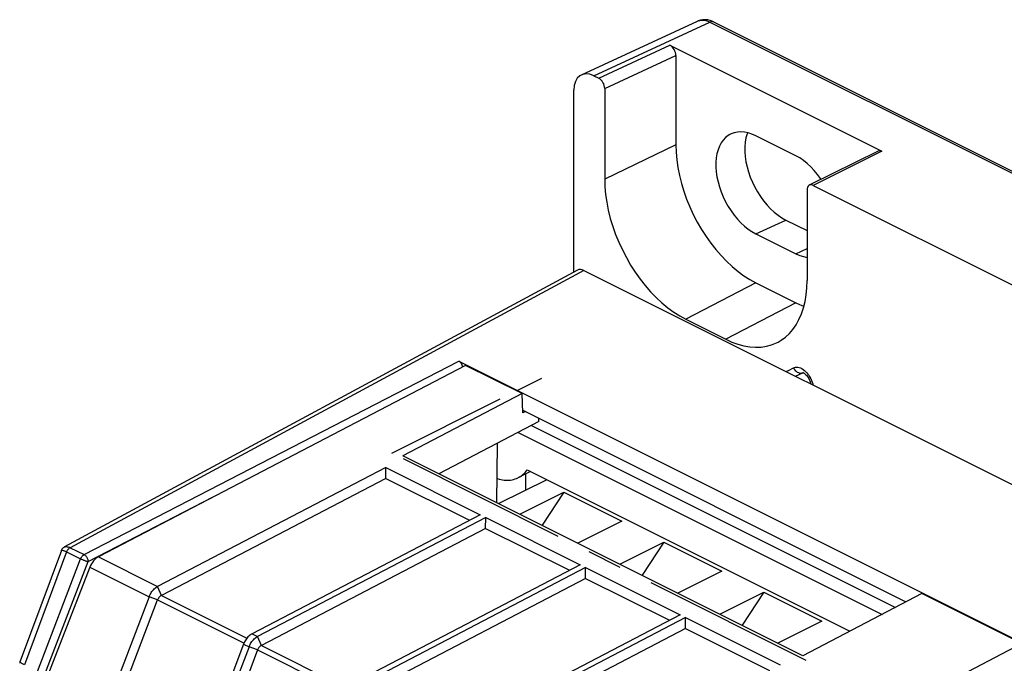
# Model space of a CAD drawing. Units: millimetres. Extents: x 28 to 145, y 6 to 143.
# Drawn here: x 45 to 80, y 120 to 143 of the extents above; entities that cross this region are included whole.
import ezdxf

# ---------------------------------------------------------------- set-up
doc = ezdxf.new("R2010")
doc.units = ezdxf.units.MM
doc.header["$LTSCALE"] = 16.335
doc.linetypes.add('CENTER', pattern=[0.6, 0.375, -0.075, 0.075, -0.075])
doc.layers.get('0').update_dxf_attribs({"linetype": 'CONTINUOUS'})
for name, color, linetype in [('ASSI', 7, 'CONTINUOUS'), ('DEFAULT_1', 7, 'CENTER'), ('DRAFT', 7, 'CONTINUOUS'), ('RACCORDO', 7, 'CONTINUOUS')]:
    doc.layers.add(name, color=color, linetype=linetype)

msp = doc.modelspace()

# ---------------------------------------------------------------- linework, layer by layer
at = {"color": 250, "linetype": 'CONTINUOUS'}
for p, q in [((65.019, 140.543), (69.123, 142.439)), ((69.123, 142.439), (143.724, 105.139)), ((65.188, 140.459), (67.706, 141.622)), ((65.4, 140.093), (67.918, 141.256)), ((75.201, 137.874), (72.769, 136.668)), ((70.746, 134.958), (71.807, 135.443)), ((72.16, 134.251), (72.557, 134.432)), ((64.665, 133.662), (46.496, 123.859)), ((46.988, 123.613), (60.246, 130.455)), ((72.28, 129.977), (72.43, 130.055)), ((72.384, 130.037), (72.422, 130.051)), ((47.131, 123.37), (51.555, 125.653)), ((46.373, 123.714), (44.878, 119.712)), ((46.373, 123.714), (46.868, 123.467)), ((46.496, 123.859), (46.988, 123.613)), ((45.338, 119.482), (46.868, 123.467)), ((45.602, 119.385), (47.131, 123.37)), ((44.726, 119.851), (44.726, 119.853))]:
    msp.add_line(p, q, dxfattribs=at)
at = {"color": 7, "linetype": 'CONTINUOUS'}
for p, q in [((69.253, 142.446), (143.854, 105.145)), ((67.706, 141.622), (75.201, 137.874)), ((67.918, 141.256), (67.918, 138.104)), ((65.019, 140.543), (65.188, 140.459)), ((65.4, 140.093), (65.4, 136.889)), ((72.16, 137.715), (70.746, 138.422)), ((75.067, 137.883), (72.636, 136.677)), ((72.557, 136.514), (72.557, 133.31)), ((72.769, 136.668), (139.76, 103.173)), ((71.807, 135.443), (72.557, 135.068)), ((70.746, 134.958), (72.16, 134.251)), ((60.246, 130.455), (96.591, 112.282)), ((72.148, 129.921), (72.28, 129.977)), ((72.43, 130.055), (72.43, 130.055)), ((62.505, 128.718), (76.056, 121.942)), ((63.074, 128.319), (59.538, 126.476)), ((62.813, 128.183), (75.683, 121.748)), ((63.074, 128.319), (63.074, 128.433)), ((62.338, 127.936), (75.208, 121.5)), ((72.408, 120.04), (58.266, 127.112)), ((57.656, 126.694), (49.589, 122.488)), ((57.655, 126.308), (57.656, 126.694)), ((57.656, 126.694), (60.997, 125.024)), ((62.661, 126.607), (74.066, 120.905)), ((57.655, 126.308), (49.723, 122.173)), ((57.655, 126.308), (60.618, 124.827)), ((63.349, 126.263), (61.656, 125.417)), ((62.398, 125.045), (63.958, 125.825)), ((63.958, 125.825), (63.186, 124.651)), ((63.958, 125.825), (66.009, 124.8)), ((60.997, 125.024), (52.929, 120.818)), ((61.192, 124.926), (53.125, 120.72)), ((61.191, 124.541), (61.192, 124.926)), ((61.192, 124.926), (64.532, 123.256)), ((66.009, 124.8), (64.449, 124.02)), ((61.191, 124.541), (53.259, 120.405)), ((61.191, 124.541), (64.154, 123.059)), ((65.934, 123.278), (67.494, 124.057)), ((67.494, 124.057), (66.722, 122.884)), ((67.494, 124.057), (69.544, 123.032)), ((64.532, 123.256), (56.465, 119.05)), ((64.727, 123.159), (56.66, 118.952)), ((64.726, 122.773), (64.727, 123.159)), ((64.727, 123.159), (68.068, 121.488)), ((69.544, 123.032), (67.984, 122.252)), ((64.726, 122.773), (56.794, 118.637)), ((64.726, 122.773), (67.689, 121.291)), ((69.469, 121.51), (71.029, 122.29)), ((71.029, 122.29), (70.257, 121.116)), ((71.029, 122.29), (73.08, 121.264)), ((68.068, 121.488), (60, 117.282)), ((68.263, 121.391), (60.196, 117.185)), ((68.262, 121.005), (68.263, 121.391)), ((68.263, 121.391), (71.603, 119.721)), ((73.08, 121.264), (71.52, 120.485)), ((68.262, 121.005), (60.33, 116.87)), ((68.262, 121.005), (71.225, 119.523))]:
    msp.add_line(p, q, dxfattribs=at)
for points in [[(68.87, 142.523), (68.787, 142.508), (68.709, 142.482), (68.685, 142.472)], [(69.046, 142.516), (68.957, 142.525), (68.87, 142.523)], [(69.253, 142.446), (69.227, 142.459), (69.136, 142.493), (69.046, 142.516)], [(69.823, 138.464), (69.77, 138.432), (69.678, 138.359), (69.595, 138.271), (69.521, 138.167), (69.459, 138.052), (69.41, 137.925), (69.372, 137.786), (69.347, 137.638), (69.334, 137.48), (69.334, 137.313), (69.347, 137.142), (69.372, 136.969), (69.41, 136.792), (69.459, 136.616), (69.521, 136.438), (69.595, 136.261), (69.678, 136.089), (69.77, 135.925), (69.872, 135.766), (69.981, 135.616), (70.097, 135.476), (70.221, 135.345), (70.348, 135.227), (70.477, 135.124), (70.61, 135.035), (70.746, 134.958)], [(70.746, 138.422), (70.61, 138.482), (70.477, 138.525), (70.348, 138.551), (70.221, 138.561), (70.097, 138.553), (69.981, 138.529), (69.872, 138.489), (69.823, 138.464)], [(70.454, 138.536), (70.435, 138.488), (70.397, 138.345), (70.371, 138.193), (70.358, 138.031), (70.358, 137.859), (70.371, 137.684), (70.397, 137.506), (70.435, 137.325), (70.486, 137.144), (70.55, 136.962), (70.626, 136.78), (70.711, 136.604), (70.806, 136.435), (70.91, 136.272), (71.022, 136.118), (71.141, 135.974), (71.268, 135.84), (71.398, 135.719), (71.531, 135.614), (71.667, 135.521), (71.807, 135.443)], [(73.051, 136.882), (73.035, 136.907), (72.926, 137.057), (72.809, 137.197), (72.686, 137.328), (72.559, 137.446), (72.429, 137.549), (72.297, 137.639), (72.16, 137.715)], [(72.16, 134.251), (72.297, 134.191), (72.429, 134.148), (72.557, 134.122)], [(72.407, 130.048), (72.406, 130.048), (72.405, 130.048), (72.41, 130.047), (72.419, 130.044)], [(72.419, 130.044), (72.433, 130.038), (72.451, 130.028), (72.472, 130.013), (72.495, 129.994), (72.519, 129.971), (72.544, 129.944)], [(72.544, 129.944), (72.569, 129.912), (72.593, 129.877), (72.615, 129.839), (72.635, 129.8), (72.652, 129.759)], [(72.652, 129.759), (72.666, 129.719), (72.677, 129.68), (72.682, 129.653)], [(62.353, 126.338), (62.379, 126.352), (62.425, 126.379), (62.469, 126.41), (62.511, 126.444), (62.552, 126.48), (62.59, 126.519), (62.626, 126.562), (62.661, 126.607)], [(61.583, 126.31), (61.607, 126.301), (61.668, 126.284), (61.728, 126.27), (61.788, 126.259), (61.847, 126.251), (61.905, 126.246), (61.962, 126.245), (62.019, 126.247), (62.074, 126.252), (62.128, 126.261), (62.181, 126.273), (62.233, 126.288), (62.283, 126.306), (62.332, 126.327), (62.353, 126.338)], [(46.293, 123.885), (46.29, 123.883), (46.269, 123.87), (46.251, 123.856), (46.234, 123.84), (46.219, 123.822), (46.206, 123.803), (46.195, 123.782), (46.187, 123.764)], [(44.726, 119.853), (44.72, 119.834), (44.715, 119.813), (44.713, 119.792), (44.712, 119.772)]]:
    msp.add_lwpolyline(points, dxfattribs=at)
at = {"color": 250, "linetype": 'CONTINUOUS'}
for points in [[(68.688, 142.473), (68.709, 142.482), (68.771, 142.5), (68.837, 142.508), (68.906, 142.506), (68.977, 142.494), (69.05, 142.471), (69.123, 142.439)], [(69.253, 142.446), (69.228, 142.455), (69.195, 142.458), (69.16, 142.452), (69.123, 142.439)], [(72.074, 130.212), (72.112, 130.229), (72.151, 130.239), (72.192, 130.242), (72.235, 130.239), (72.281, 130.229), (72.326, 130.213), (72.372, 130.191), (72.418, 130.162), (72.463, 130.128), (72.507, 130.089), (72.55, 130.044)], [(71.811, 130.089), (71.906, 130.126), (72.074, 130.212)], [(72.074, 130.212), (72.101, 130.168), (72.134, 130.128), (72.171, 130.094), (72.212, 130.067), (72.255, 130.047), (72.298, 130.035), (72.342, 130.032), (72.384, 130.037)], [(72.55, 130.044), (72.589, 129.996), (72.626, 129.943), (72.66, 129.887), (72.69, 129.829)], [(72.69, 129.829), (72.716, 129.769), (72.738, 129.708), (72.756, 129.647), (72.763, 129.613)], [(46.187, 123.764), (46.188, 123.766), (46.192, 123.769), (46.199, 123.772), (46.208, 123.772), (46.218, 123.771), (46.231, 123.769), (46.246, 123.765), (46.263, 123.76), (46.282, 123.753), (46.302, 123.745), (46.324, 123.736), (46.348, 123.726), (46.373, 123.714)], [(46.293, 123.885), (46.3, 123.888), (46.316, 123.894), (46.334, 123.897), (46.353, 123.898), (46.373, 123.897), (46.394, 123.894), (46.417, 123.889), (46.442, 123.882), (46.468, 123.872), (46.496, 123.859)], [(46.496, 123.859), (46.479, 123.85), (46.463, 123.838), (46.447, 123.825), (46.432, 123.81), (46.418, 123.793), (46.405, 123.775), (46.393, 123.755), (46.382, 123.735), (46.373, 123.714)], [(46.868, 123.467), (46.875, 123.482), (46.882, 123.498), (46.89, 123.513), (46.899, 123.528), (46.909, 123.541), (46.919, 123.555), (46.929, 123.567), (46.941, 123.578), (46.952, 123.589), (46.964, 123.598), (46.976, 123.606), (46.988, 123.613)], [(46.868, 123.467), (46.883, 123.459), (46.9, 123.451), (46.917, 123.444), (46.936, 123.436), (46.955, 123.428), (46.974, 123.42), (46.993, 123.413), (47.013, 123.406), (47.032, 123.399), (47.051, 123.392), (47.069, 123.387), (47.086, 123.382), (47.103, 123.377), (47.118, 123.373), (47.131, 123.37)], [(46.988, 123.613), (47.003, 123.605), (47.017, 123.595), (47.031, 123.583), (47.045, 123.57), (47.059, 123.555), (47.071, 123.539), (47.083, 123.522), (47.093, 123.504), (47.103, 123.485), (47.111, 123.466), (47.118, 123.446), (47.124, 123.427), (47.128, 123.407), (47.13, 123.389), (47.131, 123.37)], [(44.73, 119.822), (44.726, 119.832), (44.725, 119.842), (44.726, 119.851)], [(44.878, 119.712), (44.853, 119.725), (44.829, 119.738), (44.808, 119.751), (44.789, 119.763), (44.772, 119.776), (44.758, 119.788), (44.746, 119.799), (44.737, 119.811), (44.73, 119.822)]]:
    msp.add_lwpolyline(points, dxfattribs=at)
at = {"color": 7, "linetype": 'CONTINUOUS'}
for centre, major_axis, ratio, start_param, end_param in [((67.706, 141.362), (-0.134, 0.268), 0.61219, -2.255735, -0.684634), ((65.188, 140.199), (-0.134, 0.268), 0.61219, -2.255735, -0.684634), ((75.201, 137.614), (-0.134, 0.268), 0.612555, -0.684804, -0.001922), ((72.769, 136.408), (-0.134, 0.268), 0.612555, -0.684804, 0.886296), ((60.246, 130.282), (-0.089, 0.179), 0.61241, -2.01441, -0.684595)]:
    msp.add_ellipse(centre, major_axis=major_axis, ratio=ratio, start_param=start_param, end_param=end_param, dxfattribs=at)
at = {"layer": 'ASSI', "color": 7, "linetype": 'CONTINUOUS'}
for p, q in [((64.436, 133.673), (46.293, 123.885)), ((64.665, 133.662), (140.113, 95.938)), ((60.246, 130.455), (96.591, 112.282)), ((62.505, 128.718), (76.056, 121.942)), ((62.813, 128.183), (75.683, 121.748)), ((62.338, 127.936), (75.208, 121.5)), ((62.771, 126.552), (62.353, 126.338)), ((62.615, 125.896), (62.615, 126.472)), ((62.661, 126.607), (74.066, 120.905)), ((46.187, 123.764), (44.726, 119.853))]:
    msp.add_line(p, q, dxfattribs=at)
at = {"layer": 'ASSI', "color": 250, "linetype": 'CONTINUOUS'}
for p, q in [((64.665, 133.662), (46.496, 123.859)), ((46.988, 123.613), (60.246, 130.455)), ((47.131, 123.37), (51.555, 125.653)), ((46.373, 123.714), (44.878, 119.712)), ((46.373, 123.714), (46.868, 123.467)), ((46.496, 123.859), (46.988, 123.613)), ((45.338, 119.482), (46.868, 123.467)), ((45.602, 119.385), (47.131, 123.37)), ((44.726, 119.851), (44.726, 119.853))]:
    msp.add_line(p, q, dxfattribs=at)
at = {"layer": 'ASSI', "color": 7, "linetype": 'CONTINUOUS'}
for points in [[(62.353, 126.338), (62.379, 126.352), (62.425, 126.379), (62.469, 126.41), (62.511, 126.444), (62.552, 126.48), (62.59, 126.519), (62.626, 126.562), (62.661, 126.607)], [(61.583, 126.31), (61.607, 126.301), (61.668, 126.284), (61.728, 126.27), (61.788, 126.259), (61.847, 126.251), (61.905, 126.246), (61.962, 126.245), (62.019, 126.247), (62.074, 126.252), (62.128, 126.261), (62.181, 126.273), (62.233, 126.288), (62.283, 126.306), (62.332, 126.327), (62.353, 126.338)], [(46.293, 123.885), (46.29, 123.883), (46.269, 123.87), (46.251, 123.856), (46.234, 123.84), (46.219, 123.822), (46.206, 123.803), (46.195, 123.782), (46.187, 123.764)], [(44.726, 119.853), (44.72, 119.834), (44.715, 119.813), (44.713, 119.792), (44.712, 119.772)]]:
    msp.add_lwpolyline(points, dxfattribs=at)
at = {"layer": 'ASSI', "color": 250, "linetype": 'CONTINUOUS'}
for points in [[(46.187, 123.764), (46.188, 123.766), (46.192, 123.769), (46.199, 123.772), (46.208, 123.772), (46.218, 123.771), (46.231, 123.769), (46.246, 123.765), (46.263, 123.76), (46.282, 123.753), (46.302, 123.745), (46.324, 123.736), (46.348, 123.726), (46.373, 123.714)], [(46.293, 123.885), (46.3, 123.888), (46.316, 123.894), (46.334, 123.897), (46.353, 123.898), (46.373, 123.897), (46.394, 123.894), (46.417, 123.889), (46.442, 123.882), (46.468, 123.872), (46.496, 123.859)], [(46.496, 123.859), (46.479, 123.85), (46.463, 123.838), (46.447, 123.825), (46.432, 123.81), (46.418, 123.793), (46.405, 123.775), (46.393, 123.755), (46.382, 123.735), (46.373, 123.714)], [(46.868, 123.467), (46.875, 123.482), (46.882, 123.498), (46.89, 123.513), (46.899, 123.528), (46.909, 123.541), (46.919, 123.555), (46.929, 123.567), (46.941, 123.578), (46.952, 123.589), (46.964, 123.598), (46.976, 123.606), (46.988, 123.613)], [(46.868, 123.467), (46.883, 123.459), (46.9, 123.451), (46.917, 123.444), (46.936, 123.436), (46.955, 123.428), (46.974, 123.42), (46.993, 123.413), (47.013, 123.406), (47.032, 123.399), (47.051, 123.392), (47.069, 123.387), (47.086, 123.382), (47.103, 123.377), (47.118, 123.373), (47.131, 123.37)], [(46.988, 123.613), (47.003, 123.605), (47.017, 123.595), (47.031, 123.583), (47.045, 123.57), (47.059, 123.555), (47.071, 123.539), (47.083, 123.522), (47.093, 123.504), (47.103, 123.485), (47.111, 123.466), (47.118, 123.446), (47.124, 123.427), (47.128, 123.407), (47.13, 123.389), (47.131, 123.37)], [(44.73, 119.822), (44.726, 119.832), (44.725, 119.842), (44.726, 119.851)], [(44.878, 119.712), (44.853, 119.725), (44.829, 119.738), (44.808, 119.751), (44.789, 119.763), (44.772, 119.776), (44.758, 119.788), (44.746, 119.799), (44.737, 119.811), (44.73, 119.822)]]:
    msp.add_lwpolyline(points, dxfattribs=at)
at = {"layer": 'ASSI', "color": 7, "linetype": 'CONTINUOUS'}
for centre, major_axis, ratio, start_param, end_param in [((64.665, 133.229), (-0.224, 0.447), 0.61219, -0.684634, 0.019016), ((60.246, 130.282), (-0.089, 0.179), 0.61241, -2.01441, -0.684595)]:
    msp.add_ellipse(centre, major_axis=major_axis, ratio=ratio, start_param=start_param, end_param=end_param, dxfattribs=at)
at = {"layer": 'DEFAULT_1', "color": 250, "linetype": 'CENTER'}
for p, q in [((62.283, 129.406), (63.18, 129.855)), ((57.87, 127.2), (61.705, 129.118)), ((90.057, 111.106), (57.87, 127.2))]:
    msp.add_line(p, q, dxfattribs=at)
at = {"layer": 'DRAFT', "color": 250, "linetype": 'CONTINUOUS'}
for p, q in [((67.918, 138.104), (65.4, 136.889)), ((70.746, 133.226), (68.271, 131.936)), ((72.16, 132.519), (69.686, 131.229)), ((47.493, 123.536), (49.589, 122.488)), ((47.192, 123.17), (49.289, 122.122))]:
    msp.add_line(p, q, dxfattribs=at)
at = {"layer": 'DRAFT', "color": 7, "linetype": 'CONTINUOUS'}
for p, q in [((70.746, 133.226), (72.16, 132.519)), ((68.271, 131.936), (69.686, 131.229)), ((60.482, 130.306), (47.493, 123.536)), ((62.479, 129.308), (60.482, 130.306)), ((72.433, 130.049), (72.28, 129.977)), ((62.479, 129.308), (58.266, 127.112)), ((62.508, 128.631), (62.479, 129.308)), ((62.594, 128.673), (62.508, 128.631)), ((61.592, 127.547), (61.577, 125.456)), ((62.771, 126.552), (62.353, 126.338)), ((62.615, 125.896), (62.615, 126.472)), ((47.192, 123.17), (45.732, 119.413)), ((76.621, 122.237), (72.408, 120.04)), ((80.156, 120.469), (76.621, 122.237)), ((80.156, 120.469), (75.943, 118.273))]:
    msp.add_line(p, q, dxfattribs=at)
for points in [[(67.918, 138.104), (67.926, 137.84), (67.95, 137.571), (67.989, 137.299), (68.044, 137.021), (68.114, 136.739), (68.199, 136.459), (68.297, 136.183), (68.409, 135.908), (68.534, 135.638), (68.672, 135.372), (68.823, 135.112), (68.984, 134.862), (69.153, 134.624), (69.332, 134.398), (69.518, 134.184), (69.712, 133.984), (69.913, 133.797), (70.117, 133.627), (70.324, 133.476), (70.533, 133.342), (70.746, 133.226)], [(65.4, 136.889), (65.408, 136.62), (65.432, 136.347), (65.472, 136.071), (65.527, 135.789), (65.599, 135.502), (65.685, 135.218), (65.785, 134.937), (65.898, 134.658), (66.025, 134.384), (66.166, 134.115), (66.319, 133.85), (66.482, 133.597), (66.654, 133.355), (66.835, 133.125), (67.024, 132.909), (67.221, 132.705), (67.425, 132.515), (67.633, 132.343), (67.842, 132.19), (68.055, 132.054), (68.271, 131.936)], [(71.532, 131.129), (71.638, 131.191), (71.791, 131.302), (71.932, 131.431), (72.059, 131.578), (72.172, 131.743), (72.272, 131.925), (72.358, 132.123), (72.429, 132.338), (72.485, 132.564), (72.525, 132.801), (72.549, 133.049), (72.557, 133.31)], [(72.16, 132.519), (72.373, 132.423), (72.444, 132.397)], [(69.686, 131.229), (69.902, 131.131), (70.114, 131.054), (70.324, 130.997), (70.532, 130.962), (70.736, 130.948), (70.933, 130.954), (71.122, 130.982), (71.303, 131.031), (71.475, 131.1), (71.532, 131.129)]]:
    msp.add_lwpolyline(points, dxfattribs=at)
msp.add_ellipse((47.496, 123.108), major_axis=(0.227, 0.445), ratio=0.607981, start_param=0.707327, end_param=1.737071, dxfattribs=at)
at = {"layer": 'RACCORDO', "color": 7, "linetype": 'CONTINUOUS'}
for p, q in [((64.582, 140.577), (68.688, 142.473)), ((64.312, 133.606), (64.312, 140.031)), ((64.436, 133.673), (46.293, 123.885)), ((64.665, 133.662), (140.113, 95.938)), ((46.187, 123.764), (44.726, 119.853)), ((49.289, 122.122), (47.852, 118.353)), ((48.158, 118.254), (49.591, 122.012)), ((52.629, 120.451), (51.192, 116.683)), ((52.825, 120.354), (51.387, 116.585)), ((53.127, 120.244), (51.693, 116.486))]:
    msp.add_line(p, q, dxfattribs=at)
at = {"layer": 'RACCORDO', "color": 250, "linetype": 'CONTINUOUS'}
for p, q in [((49.723, 122.173), (49.589, 122.488)), ((49.591, 122.012), (49.289, 122.122)), ((49.591, 122.012), (52.646, 120.484)), ((49.723, 122.173), (52.748, 120.661)), ((52.929, 120.818), (53.125, 120.72)), ((53.259, 120.405), (53.125, 120.72)), ((52.629, 120.451), (52.825, 120.354)), ((53.127, 120.244), (52.825, 120.354)), ((53.127, 120.244), (56.181, 118.717)), ((53.259, 120.405), (56.283, 118.893))]:
    msp.add_line(p, q, dxfattribs=at)
at = {"layer": 'RACCORDO', "color": 7, "linetype": 'CONTINUOUS'}
for points in [[(49.289, 122.122), (49.305, 122.161), (49.324, 122.2), (49.344, 122.237), (49.367, 122.274), (49.39, 122.309), (49.416, 122.341), (49.443, 122.372), (49.471, 122.401), (49.499, 122.427), (49.529, 122.45), (49.559, 122.471), (49.589, 122.488)], [(49.723, 122.173), (49.71, 122.165), (49.697, 122.156), (49.684, 122.146), (49.671, 122.135), (49.659, 122.122), (49.647, 122.109), (49.636, 122.094), (49.625, 122.079), (49.616, 122.063), (49.607, 122.046), (49.599, 122.029), (49.591, 122.012)], [(52.929, 120.818), (52.899, 120.801), (52.869, 120.78), (52.84, 120.757), (52.811, 120.731), (52.783, 120.702), (52.756, 120.671), (52.731, 120.638), (52.707, 120.604), (52.684, 120.567), (52.664, 120.53), (52.646, 120.491), (52.629, 120.451)], [(52.825, 120.354), (52.841, 120.393), (52.859, 120.432), (52.88, 120.47), (52.902, 120.506), (52.926, 120.541), (52.951, 120.574), (52.978, 120.605), (53.006, 120.633), (53.035, 120.659), (53.064, 120.682), (53.094, 120.703), (53.125, 120.72)], [(53.259, 120.405), (53.246, 120.398), (53.232, 120.389), (53.219, 120.378), (53.207, 120.367), (53.194, 120.354), (53.183, 120.341), (53.171, 120.326), (53.161, 120.311), (53.151, 120.295), (53.142, 120.278), (53.134, 120.261), (53.127, 120.244)]]:
    msp.add_lwpolyline(points, dxfattribs=at)
for centre, major_axis, end_param in [((65.019, 139.677), (-0.447, 0.895), 0.885858), ((64.665, 133.229), (-0.224, 0.447), 0.019016)]:
    msp.add_ellipse(centre, major_axis=major_axis, ratio=0.61219, start_param=-0.684634, end_param=end_param, dxfattribs=at)

doc.saveas('drawing.dxf')
